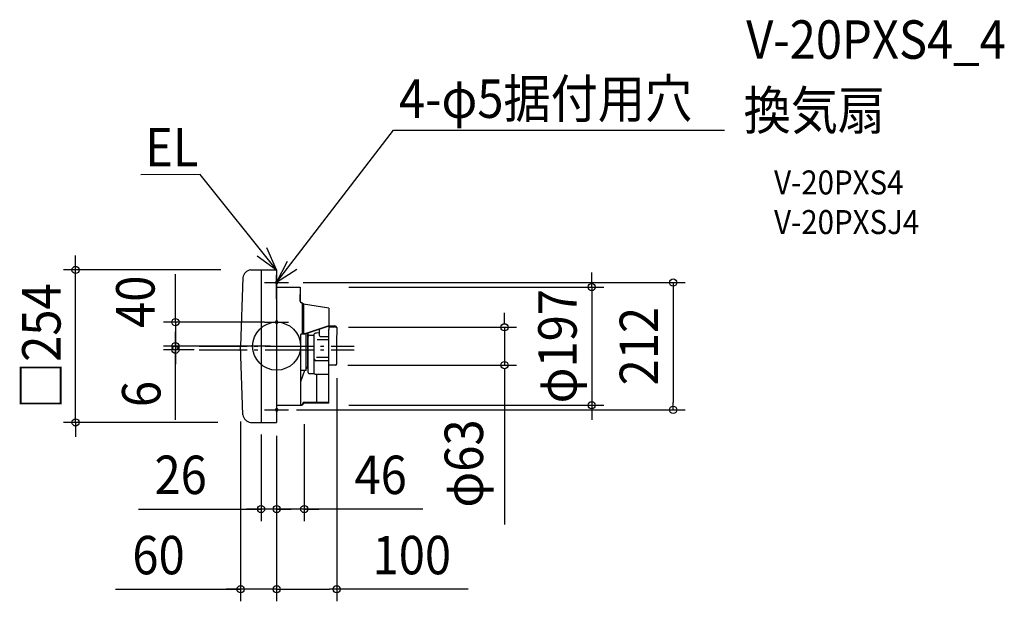
# Model space of a CAD drawing. Extents: x -428 to 1212, y -425 to 544.
import ezdxf
from ezdxf.enums import TextEntityAlignment as Align

# ---------------------------------------------------------------- set-up
doc = ezdxf.new("R2010")
doc.units = 0
doc.header["$LTSCALE"] = 20
doc.header["$PDMODE"] = 3
doc.header["$PDSIZE"] = -2
doc.linetypes.add('DASHDOT', pattern=[5.5, 4, -0.6, 0.3, -0.6])
doc.linetypes.add('DASHED', pattern=[0.75, 0.5, -0.25])
doc.layers.get('DEFPOINTS').update_dxf_attribs({"linetype": 'CONTINUOUS'})
for name, color, linetype in [('ARRANGE', 1, 'CONTINUOUS'), ('BASIS', 6, 'DASHDOT'), ('DETAIL', 5, 'CONTINUOUS'), ('ETC', 61, 'CONTINUOUS'), ('FIX', 11, 'CONTINUOUS'), ('NOTE', 4, 'CONTINUOUS'), ('OUTLINE', 3, 'CONTINUOUS'), ('SIZE', 30, 'CONTINUOUS')]:
    doc.layers.add(name, color=color, linetype=linetype)
doc.styles.get("Standard").update_dxf_attribs({"font": 'SIMPLEX.shx', "width": 0.9, "height": 64, "bigfont": 'BIGFONT.shx'})

msp = doc.modelspace()

# ---------------------------------------------------------------- linework, layer by layer
at = {"layer": 'ARRANGE', "color": 1, "linetype": 'CONTINUOUS'}
msp.add_circle((0, 0), 40, dxfattribs=at)
msp.add_point((0, 0), dxfattribs=at)
at = {"layer": 'BASIS', "color": 6, "linetype": 'DASHDOT'}
for p, q in [((0, 126), (0, -120.1)), ((0, 120), (0, -126.6)), ((-129.2, 0), (129.2, 0)), ((-129.2, -6), (129.2, -6))]:
    msp.add_line(p, q, dxfattribs=at)
at = {"layer": 'DEFPOINTS', "color": 30, "linetype": 'CONTINUOUS'}
for p in [(-335, 127), (-72.8, 127), (24.1, 106), (100, 98.5), (0, 40), (99.8, 31.5), (-168.6, 0), (0, 0), (10, 0), (-168.6, -6), (-117.5, -6), (98.7, -31.5), (379.5, -31.5), (100, -33.5), (-60, -105.6), (13.1, -106), (46, -109.8), (100, -98.5), (524.8, -98.5), (660.5, -106), (-78.1, -127), (-26, -127.3), (0, -129.5), (0, -147.1), (0, -147.9), (0, -148), (-26, -271.4), (0, -271.4), (-60, -405.1), (100, -405.1)]:
    msp.add_point(p, dxfattribs=at)
at = {"layer": 'DETAIL', "color": 5, "linetype": 'CONTINUOUS'}
for p, q in [((-43.4, 127), (0, 127)), ((-26, 127), (-26, -127)), ((0, 127), (0, -127)), ((-56.3, 114.3), (-60, 0)), ((0, 98.5), (39, 98.5)), ((39, 98.5), (39, 75.1)), ((39, 90.3), (39, 75.1)), ((39, 75.1), (39, 86.3)), ((42.5, 71.6), (42.6, 20.6)), ((44.8, 69.9), (42.5, 71.6)), ((86.9, 63.5), (44.8, 69.9)), ((44.8, 69.9), (44.9, 20.6)), ((86.9, 63.5), (86.9, 27.8)), ((86.9, 33.6), (47.1, 20.1)), ((86.9, 33.9), (48.7, 20.9)), ((86.9, 33.7), (96.9, 33.7)), ((39.9, 19.5), (39.9, -96.8)), ((47.4, 20.6), (41.8, 20.6)), ((49.4, -40.4), (49.4, 20.9)), ((52, -35.2), (52, 21.7)), ((52.1, 21.8), (52.2, -35.2)), ((52.2, 15.9), (52.2, 21.9)), ((55.3, 18.6), (62.5, 18.6)), ((62.5, -45.4), (62.5, 20.8)), ((70.9, 28.2), (70.9, 18.5)), ((99.8, 31.5), (86.9, 31.5)), ((86.9, -94.8), (86.9, 27.8)), ((100, 30.7), (99.9, 5.8)), ((-56.3, -114.3), (-60, 0)), ((52.2, 15.9), (52.2, -42.6)), ((86.9, 10.3), (67.3, 10.3)), ((72.4, 16), (86.9, 16)), ((99.9, 5.8), (99.9, -29.5)), ((86.9, -24.3), (65.5, -24.2)), ((86.9, -19), (66.6, -19)), ((98.7, -31.5), (86.9, -31.5)), ((49.4, -40.4), (39.9, -40.5)), ((46.2, -40.5), (39.9, -59.5)), ((53.8, -45.3), (62.5, -45.4)), ((65.1, -46.9), (86.9, -46.9)), ((66.9, -93.6), (66.9, -46.9)), ((0, -98.5), (34, -98.2)), ((34, -98.2), (41.7, -98.1)), ((40, -98.2), (41.9, -98.2)), ((44.2, -94.1), (42.5, -97.1)), ((43.8, -95.1), (42.5, -97.1)), ((45.9, -95.2), (43.8, -97.3)), ((86.9, -94.8), (45.9, -95.2)), ((86.9, -93.8), (46, -94.2)), ((86.9, -93.8), (46.3, -93.4)), ((-43.4, -127), (0, -127))]:
    msp.add_line(p, q, dxfattribs=at)
for centre, radius, start, end in [((-40.6, 111.2), 16.1, 100.0208, 168.7612), ((41.9, 75.1), 3, 180, 258.0854), ((40.7, 69.3), 3, 52.1789, 78.0854), ((96.9, 30.5), 3.21, 12.5005, 89.9123), ((42.1, 17.8), 2.79, 96.8093, 141.2758), ((42.9, 11.8), 8.33, 74.4242, 111.1179), ((47, 15.1), 5.08, 88.7654, 111.121), ((47.2, 24.3), 3.74, 273.7891, 293.6698), ((55.1, 15.7), 2.92, 86.1333, 175.4678), ((67.8, 10.4), 11.6, 74.4239, 117.0883), ((73.7, 18.4), 2.76, 179.091, 241.0124), ((99.6, 31.1), 0.422, 6.074, 59.0128), ((67.3, -19.3), 5.29, 204.9223, 249.8868), ((98.3, -29.9), 1.59, 283.0305, 358.3579), ((52.5, -38.6), 3.44, 95.7243, 154.6432), ((55.3, -42.6), 3.1, 179.3542, 240.9248), ((64.7, -44.6), 2.34, 199.7932, 278.789), ((41.2, -96.6), 1.33, 189.5874, 337.3796), ((41.7, -95.1), 3, 270.5, 315), ((45.9, -97.2), 3, 86.705, 134.7879), ((46.2, -96.9), 3.44, 88.657, 125.4136), ((-40.6, -111.2), 16.1, 191.2388, 259.9792)]:
    msp.add_arc(centre, radius, start, end, dxfattribs=at)
at = {"layer": 'FIX', "color": 11, "linetype": 'DASHED'}
for centre, start, end in [((0.1, 106), 0, 180.0001), ((0.1, 106), 180, 0.0003), ((0.1, 40), 0, 180.0001), ((0.1, 40), 180, 0.0003), ((0.1, -106), 0, 180.0001), ((0.1, -106), 180, 0.0003)]:
    msp.add_arc(centre, 2, start, end, dxfattribs=at)
at = {"layer": 'NOTE', "color": 4, "linetype": 'CONTINUOUS'}
for p, q in [((0, 106), (194.9, 359.7)), ((194.9, 359.7), (745.9, 359.7)), ((-127.2, 285.9), (-226.2, 285.6)), ((0, 127), (-127.2, 285.9)), ((-32.3, 150.6), (0, 127)), ((0, 127), (-16.1, 163.6)), ((0, 106), (17.9, 141.8)), ((33.4, 128), (0, 106)), ((0, 126), (0, 86)), ((0, 78.5), (0, 118.5)), ((-20, 106), (20, 106)), ((0, 60), (0, 20)), ((-20, 40), (20, 40)), ((0, -86), (0, -126)), ((-20, -106), (20, -106))]:
    msp.add_line(p, q, dxfattribs=at)
at = {"layer": 'OUTLINE', "color": 30, "linetype": 'CONTINUOUS'}
for p, q in [((-168.6, 64), (-168.6, 120.1)), ((44.1, 106), (680.5, 106)), ((660.5, 106), (660.5, 94)), ((660.5, 94), (660.5, -94)), ((-168.6, 52), (-168.6, 64)), ((-168.6, 40), (-168.6, 52)), ((-20, 40), (-188.6, 40)), ((-168.6, 40), (-168.6, 0)), ((-168.6, 40), (-168.6, 0)), ((-168.6, 12), (-168.6, 24)), ((-20, 0), (-188.6, 0)), ((-10, 0), (-188.6, 0)), ((-168.6, 0), (-168.6, 12)), ((-168.6, 0), (-168.6, -12)), ((-168.6, 0), (-168.6, -6)), ((-168.6, 0), (-168.6, -6)), ((-137.5, -6), (-188.6, -6)), ((-168.6, -122.6), (-168.6, -6)), ((-168.6, -6), (-168.6, -18)), ((-168.6, -12), (-168.6, -24)), ((-168.6, -18), (-168.6, -30)), ((660.5, -106), (660.5, -94)), ((33.1, -106), (680.5, -106))]:
    msp.add_line(p, q, dxfattribs=at)
at = {"layer": 'OUTLINE', "color": 3, "linetype": 'CONTINUOUS'}
for p, q in [((-43.4, 127), (0, 127)), ((0, 127), (0, 98.5)), ((-56.3, 114.3), (-60, 0)), ((0, 98.5), (39, 98.5)), ((39, 98.5), (39, 75.1)), ((39, 90.3), (39, 75.1)), ((39, 75.1), (39, 86.3)), ((44.8, 69.9), (42.5, 71.6)), ((86.9, 63.5), (44.8, 69.9)), ((86.9, 63.5), (86.9, 27.8)), ((86.9, 33.7), (96.9, 33.7)), ((99.8, 31.5), (86.9, 31.5)), ((100, 31.2), (99.9, 5.8)), ((-56.3, -114.3), (-60, 0)), ((99.9, 5.8), (99.9, -30)), ((86.9, -94.8), (86.9, -31.5)), ((98.7, -31.5), (86.9, -31.5)), ((0, -98.5), (34, -98.2)), ((34, -98.2), (41.7, -98.1)), ((40, -98.2), (41.9, -98.2)), ((45.9, -95.2), (43.8, -97.3)), ((86.9, -94.8), (45.9, -95.2)), ((0, -98.5), (0, -127)), ((-43.4, -127), (0, -127))]:
    msp.add_line(p, q, dxfattribs=at)
at = {"layer": 'OUTLINE', "color": 30, "linetype": 'CONTINUOUS'}
for centre in [(660.5, 106), (-168.6, 40), (-168.6, 0), (-168.6, 0), (-168.6, -6), (660.5, -106)]:
    msp.add_circle(centre, 6, dxfattribs=at)
at = {"layer": 'OUTLINE', "color": 3, "linetype": 'CONTINUOUS'}
for centre, radius, start, end in [((-40.6, 111.2), 16.1, 100.0208, 168.7612), ((41.9, 75.1), 3, 180, 258.0854), ((40.7, 69.3), 3, 52.1789, 78.0854), ((96.9, 30.5), 3.21, 12.5005, 89.9123), ((99.6, 31.1), 0.422, 6.074, 59.0128), ((98.3, -29.9), 1.59, 283.0305, 358.3579), ((41.7, -95.1), 3, 270.5, 315), ((-40.6, -111.2), 16.1, 191.2388, 259.9792)]:
    msp.add_arc(centre, radius, start, end, dxfattribs=at)
at = {"layer": 'SIZE', "color": 30, "linetype": 'CONTINUOUS'}
for p, q in [((-335, 139), (-335, 151)), ((-335, 127), (-335, 139)), ((-92.8, 127), (-355, 127)), ((-335, -127), (-335, 127)), ((524.8, 110.5), (524.8, 122.5)), ((120, 98.5), (544.8, 98.5)), ((524.8, 98.5), (524.8, 110.5)), ((524.8, 98.5), (524.8, -98.5)), ((379.5, 43.5), (379.5, 55.5)), ((379.5, 37.5), (379.5, 43.5)), ((119.8, 31.5), (399.5, 31.5)), ((379.5, 31.5), (379.5, -31.5)), ((118.7, -31.5), (399.5, -31.5)), ((379.5, -37.5), (379.5, -43.5)), ((379.5, -43.5), (379.5, -297.3)), ((100, -53.5), (100, -425.1)), ((120, -98.5), (544.8, -98.5)), ((524.8, -98.5), (524.8, -110.5)), ((524.8, -110.5), (524.8, -122.5)), ((-98.1, -127), (-355, -127)), ((-335, -127), (-335, -139)), ((-60, -125.6), (-60, -425.1)), ((46, -129.8), (46, -291.4)), ((-335, -139), (-335, -151)), ((-26, -147.3), (-26, -291.4)), ((0, -149.5), (0, -425.1)), ((0, -167.1), (0, -291.4)), ((0, -167.9), (0, -425.1)), ((0, -168), (0, -291.4)), ((-230.1, -271.4), (-26, -271.4)), ((-38, -271.4), (-50, -271.4)), ((-26, -271.4), (-38, -271.4)), ((0, -271.4), (-26, -271.4)), ((0, -271.4), (-26, -271.4)), ((-12, -271.4), (-24, -271.4)), ((0, -271.4), (-12, -271.4)), ((0, -271.4), (12, -271.4)), ((46, -271.4), (0, -271.4)), ((46, -271.4), (0, -271.4)), ((12, -271.4), (24, -271.4)), ((243.5, -271.4), (46, -271.4)), ((46, -271.4), (58, -271.4)), ((58, -271.4), (70, -271.4)), ((-268.4, -405.1), (-60, -405.1)), ((-72, -405.1), (-84, -405.1)), ((-60, -405.1), (-72, -405.1)), ((0, -405.1), (-60, -405.1)), ((0, -405.1), (-60, -405.1)), ((0, -405.1), (12, -405.1)), ((0, -405.1), (12, -405.1)), ((12, -405.1), (24, -405.1)), ((12, -405.1), (88, -405.1)), ((100, -405.1), (88, -405.1)), ((318.8, -405.1), (100, -405.1))]:
    msp.add_line(p, q, dxfattribs=at)
for centre in [(-335, 127), (524.8, 98.5), (379.5, 31.5), (379.5, -31.5), (524.8, -98.5), (-335, -127), (-26, -271.4), (0, -271.4), (0, -271.4), (46, -271.4), (-60, -405.1), (0, -405.1), (0, -405.1), (100, -405.1)]:
    msp.add_circle(centre, 6, dxfattribs=at)

# ---------------------------------------------------------------- texts
at = {"layer": 'ETC', "color": 61, "linetype": 'CONTINUOUS', "width": 0.9}
for s, height, p in [('V-20PXS4_4', 64, (782.2, 478.9)), ('換気扇', 64, (778, 360.9)), ('V-20PXS4', 40, (828.7, 252.8)), ('V-20PXSJ4', 40, (828.7, 186.8))]:
    msp.add_text(s, height=height, dxfattribs=at).set_placement(p)
at = {"layer": 'NOTE', "color": 4, "linetype": 'CONTINUOUS', "width": 0.9}
for s, p in [('4-φ5据付用穴', (203.7, 380.4)), ('EL', (-219.2, 299.4))]:
    msp.add_text(s, height=64, dxfattribs=at).set_placement(p)
at = {"layer": 'OUTLINE', "color": 30, "linetype": 'CONTINUOUS', "width": 0.9}
for s, p in [('40', (-203.4, 74)), ('212', (635.5, 0)), ('6', (-193.6, -79.7))]:
    msp.add_text(s, height=64, rotation=90, dxfattribs=at).set_placement(p, align=Align.CENTER)
at = {"layer": 'SIZE', "color": 30, "linetype": 'CONTINUOUS', "width": 0.9}
for s, p in [('□254', (-360, 0)), ('φ197', (499.8, 0)), ('φ63', (343.8, -195.5))]:
    msp.add_text(s, height=64, rotation=90, dxfattribs=at).set_placement(p, align=Align.CENTER)
for s, p in [('26', (-159.9, -246.4)), ('46', (173.3, -246.4)), ('60', (-196.8, -380.1)), ('100', (225.2, -380.1))]:
    msp.add_text(s, height=64, dxfattribs=at).set_placement(p, align=Align.CENTER)

doc.saveas('drawing.dxf')
